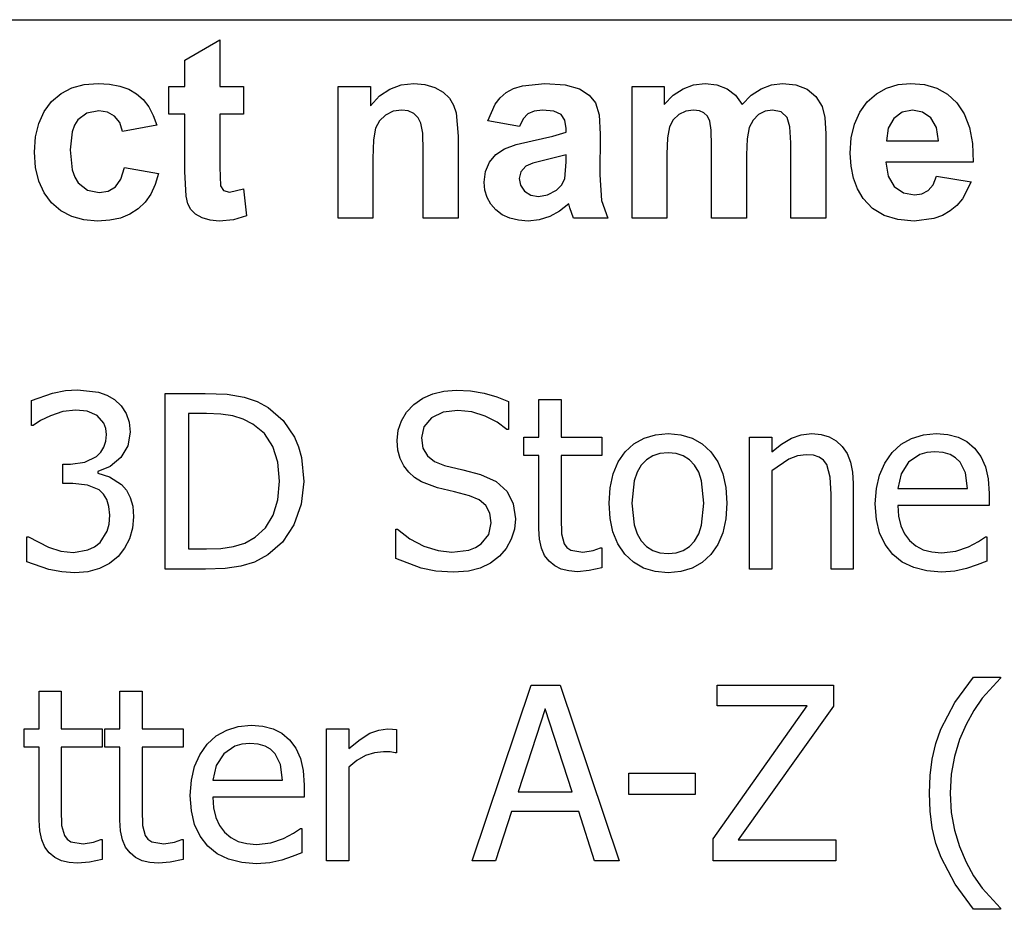
# Model space of a CAD drawing. Extents: x -7884 to 7884, y -6153 to 6153.
# Drawn here: x 5093 to 6211, y -3085 to -2074 of the extents above; entities that cross this region are included whole.
import ezdxf

# ---------------------------------------------------------------- set-up
doc = ezdxf.new("R2010")
doc.units = 0
doc.layers.get('0').update_dxf_attribs({"linetype": 'CONTINUOUS'})

msp = doc.modelspace()

# ---------------------------------------------------------------- linework, layer by layer
for p, q in [((4263.7, -2073.8), (7884.5, -2073.8)), ((5280.3, -2119.9), (5320, -2096.8)), ((5320, -2096.8), (5320, -2149.6)), ((5280.3, -2149.6), (5280.3, -2119.9)), ((5151.9, -2151.4), (5166, -2147.5)), ((5166, -2147.5), (5181.9, -2146.2)), ((5181.9, -2146.2), (5194.8, -2147)), ((5194.8, -2147), (5206.4, -2149.2)), ((5513.3, -2152.6), (5526.2, -2147.8)), ((5526.2, -2147.8), (5540.5, -2146.2)), ((5540.5, -2146.2), (5553, -2147.4)), ((5553, -2147.4), (5564.4, -2151)), ((5663.8, -2148.8), (5689.3, -2146.2)), ((5689.3, -2146.2), (5712.4, -2147.8)), ((5712.4, -2147.8), (5728.8, -2152.5)), ((5846.3, -2152.2), (5858.4, -2147.7)), ((5858.4, -2147.7), (5871.4, -2146.2)), ((5871.4, -2146.2), (5884.9, -2147.7)), ((5884.9, -2147.7), (5896.4, -2152.2)), ((5935, -2152.2), (5946.8, -2147.7)), ((5946.8, -2147.7), (5959.3, -2146.2)), ((5959.3, -2146.2), (5974.5, -2147.9)), ((5974.5, -2147.9), (5987.2, -2152.9)), ((6077.7, -2151.5), (6090.6, -2147.6)), ((6090.6, -2147.6), (6104.8, -2146.2)), ((6104.8, -2146.2), (6120.6, -2147.6)), ((6120.6, -2147.6), (6134.7, -2151.7)), ((5128.9, -2166.9), (5139.6, -2157.8)), ((5139.6, -2157.8), (5151.9, -2151.4)), ((5206.4, -2149.2), (5216.6, -2152.9)), ((5216.6, -2152.9), (5225.3, -2158)), ((5225.3, -2158), (5232.8, -2164.6)), ((5262.2, -2181.2), (5262.2, -2149.6)), ((5262.2, -2149.6), (5280.3, -2149.6)), ((5320, -2149.6), (5347.1, -2149.6)), ((5347.1, -2149.6), (5347.1, -2181.2)), ((5454.4, -2299.2), (5454.4, -2149.6)), ((5454.4, -2149.6), (5491.2, -2149.6)), ((5491.2, -2149.6), (5491.2, -2171.6)), ((5501.6, -2160.5), (5513.3, -2152.6)), ((5564.4, -2151), (5573.9, -2156.3)), ((5573.9, -2156.3), (5580.8, -2163)), ((5638.5, -2162.6), (5645.4, -2156.7)), ((5645.4, -2156.7), (5653.7, -2152.1)), ((5653.7, -2152.1), (5663.8, -2148.8)), ((5728.8, -2152.5), (5739.8, -2159.6)), ((5788.4, -2149.6), (5824.8, -2149.6)), ((5788.4, -2299.2), (5788.4, -2149.6)), ((5824.8, -2149.6), (5824.8, -2170)), ((5835.1, -2159.6), (5846.3, -2152.2)), ((5896.4, -2152.2), (5906, -2159.6)), ((5923.9, -2159.6), (5935, -2152.2)), ((5987.2, -2152.9), (5997.2, -2161.2)), ((6055.7, -2167.3), (6066, -2158.1)), ((6066, -2158.1), (6077.7, -2151.5)), ((6134.7, -2151.7), (6147, -2158.6)), ((6147, -2158.6), (6157.5, -2168.3)), ((5120.3, -2178.2), (5128.9, -2166.9)), ((5232.8, -2164.6), (5239.2, -2172.8)), ((5491.2, -2171.6), (5501.6, -2160.5)), ((5580.8, -2163), (5585.5, -2170.8)), ((5624.5, -2188.8), (5632.8, -2169.9)), ((5632.8, -2169.9), (5638.5, -2162.6)), ((5739.8, -2159.6), (5747, -2168.4)), ((5747, -2168.4), (5751, -2182.1)), ((5824.8, -2170), (5835.1, -2159.6)), ((5906, -2159.6), (5913.7, -2170)), ((5913.7, -2170), (5923.9, -2159.6)), ((5997.2, -2161.2), (6004.3, -2172.6)), ((6047.2, -2178.8), (6055.7, -2167.3)), ((6157.5, -2168.3), (6165.9, -2180.8)), ((5114.2, -2191.6), (5120.3, -2178.2)), ((5169.1, -2179.9), (5158.8, -2187.6)), ((5182.4, -2177.4), (5169.1, -2179.9)), ((5192.5, -2178.8), (5182.4, -2177.4)), ((5200.5, -2183.3), (5192.5, -2178.8)), ((5239.2, -2172.8), (5244.4, -2182.6)), ((5280.3, -2181.2), (5262.2, -2181.2)), ((5280.3, -2246.4), (5280.3, -2181.2)), ((5347.1, -2181.2), (5320, -2181.2)), ((5320, -2181.2), (5320, -2241.4)), ((5516.9, -2177.9), (5508.2, -2182.2)), ((5526.7, -2176.5), (5516.9, -2177.9)), ((5534.1, -2177.5), (5526.7, -2176.5)), ((5540.4, -2180.5), (5534.1, -2177.5)), ((5545.3, -2185.2), (5540.4, -2180.5)), ((5585.5, -2170.8), (5588.6, -2179.6)), ((5588.6, -2179.6), (5590.7, -2206.2)), ((5670, -2180.7), (5664.7, -2186.4)), ((5677.1, -2177.6), (5670, -2180.7)), ((5686.5, -2176.5), (5677.1, -2177.6)), ((5699.7, -2177.7), (5686.5, -2176.5)), ((5707.8, -2181.4), (5699.7, -2177.7)), ((5712, -2187.9), (5707.8, -2181.4)), ((5841.6, -2181.4), (5835.3, -2187.5)), ((5849.4, -2177.8), (5841.6, -2181.4)), ((5858.1, -2176.5), (5849.4, -2177.8)), ((5864.9, -2177.3), (5858.1, -2176.5)), ((5870.1, -2179.6), (5864.9, -2177.3)), ((5874, -2183.5), (5870.1, -2179.6)), ((5939.7, -2177.8), (5932.2, -2181.6)), ((5947.8, -2176.5), (5939.7, -2177.8)), ((5957.7, -2178.6), (5947.8, -2176.5)), ((5964.7, -2185), (5957.7, -2178.6)), ((6004.3, -2172.6), (6007.3, -2185.1)), ((6041.1, -2192.4), (6047.2, -2178.8)), ((6095.4, -2178.9), (6085.8, -2186)), ((6107.2, -2176.5), (6095.4, -2178.9)), ((6118.4, -2178.8), (6107.2, -2176.5)), ((6127.8, -2185.5), (6118.4, -2178.8)), ((6165.9, -2180.8), (6171.8, -2196.2)), ((5110.6, -2207.1), (5114.2, -2191.6)), ((5158.8, -2187.6), (5155, -2193.5)), ((5206.3, -2190.6), (5200.5, -2183.3)), ((5209.5, -2200.9), (5206.3, -2190.6)), ((5244.4, -2182.6), (5248.5, -2193.8)), ((5501.3, -2188.7), (5497, -2197.1)), ((5508.2, -2182.2), (5501.3, -2188.7)), ((5548.6, -2191.5), (5545.3, -2185.2)), ((5550.5, -2202.9), (5548.6, -2191.5)), ((5660.5, -2195.3), (5624.5, -2188.8)), ((5664.7, -2186.4), (5660.5, -2195.3)), ((5713.4, -2197.6), (5712, -2187.9)), ((5751, -2182.1), (5752.3, -2203.8)), ((5835.3, -2187.5), (5831.1, -2195.7)), ((5876.7, -2189.1), (5874, -2183.5)), ((5878.2, -2199.3), (5876.7, -2189.1)), ((5925.9, -2187.8), (5921.6, -2196.4)), ((5932.2, -2181.6), (5925.9, -2187.8)), ((5967.8, -2195.4), (5964.7, -2185)), ((6007.3, -2185.1), (6008.4, -2203.6)), ((6037.5, -2207.9), (6041.1, -2192.4)), ((6085.8, -2186), (6079.5, -2197.1)), ((6134.2, -2196.5), (6127.8, -2185.5)), ((5152.2, -2201.2), (5150, -2221.7)), ((5155, -2193.5), (5152.2, -2201.2)), ((5248.5, -2193.8), (5209.5, -2200.9)), ((5497, -2197.1), (5494.7, -2210.3)), ((5551.2, -2222.9), (5550.5, -2202.9)), ((5698.5, -2206.3), (5713.4, -2201.6)), ((5713.4, -2201.6), (5713.4, -2197.6)), ((5752.3, -2203.8), (5751.9, -2250)), ((5831.1, -2195.7), (5828.7, -2208)), ((5878.8, -2217.2), (5878.2, -2199.3)), ((5921.6, -2196.4), (5919.2, -2209.1)), ((5968.8, -2213.7), (5967.8, -2195.4)), ((6008.4, -2203.6), (6008.4, -2299.2)), ((6079.5, -2197.1), (6077.5, -2211.6)), ((6136.7, -2211.6), (6134.2, -2196.5)), ((6171.8, -2196.2), (6175.1, -2214.5)), ((5109.3, -2224.5), (5110.6, -2207.1)), ((5494.7, -2210.3), (5494, -2231.4)), ((5590.7, -2206.2), (5590.7, -2299.2)), ((5656.8, -2215.6), (5675, -2211.3)), ((5675, -2211.3), (5698.5, -2206.3)), ((5828.7, -2208), (5827.9, -2226.5)), ((5919.2, -2209.1), (5918.4, -2227.4)), ((5968.8, -2299.2), (5968.8, -2213.7)), ((6036.2, -2225.5), (6037.5, -2207.9)), ((6077.5, -2211.6), (6136.7, -2211.6)), ((6175.1, -2214.5), (6176, -2235.8)), ((5110.6, -2241.9), (5109.3, -2224.5)), ((5150, -2221.7), (5152.3, -2244.4)), ((5551.2, -2299.2), (5551.2, -2222.9)), ((5633.8, -2227), (5643.5, -2220.5)), ((5643.5, -2220.5), (5656.8, -2215.6)), ((5878.8, -2299.2), (5878.8, -2217.2)), ((6037.2, -2240.4), (6036.2, -2225.5)), ((5494, -2231.4), (5494, -2299.2)), ((5622, -2246.4), (5626.5, -2235.7)), ((5626.5, -2235.7), (5633.8, -2227)), ((5675.7, -2236.9), (5667.8, -2240.3)), ((5689.3, -2233.4), (5675.7, -2236.9)), ((5713.4, -2227.4), (5689.3, -2233.4)), ((5711.9, -2254.5), (5713.4, -2235.3)), ((5713.4, -2235.3), (5713.4, -2227.4)), ((5827.9, -2226.5), (5827.9, -2299.2)), ((5918.4, -2227.4), (5918.4, -2299.2)), ((6176, -2235.8), (6076.8, -2235.8)), ((6076.8, -2235.8), (6079.4, -2251.5)), ((5114.2, -2257.2), (5110.6, -2241.9)), ((5152.3, -2244.4), (5155.1, -2252.9)), ((5207.6, -2255.2), (5211.6, -2241.9)), ((5211.6, -2241.9), (5250.5, -2248.5)), ((5250.5, -2248.5), (5246.7, -2261.1)), ((5281.6, -2274.3), (5280.3, -2246.4)), ((5320, -2241.4), (5320.8, -2262.8)), ((5620.5, -2258.3), (5622, -2246.4)), ((5662, -2246.6), (5660, -2254.3)), ((5667.8, -2240.3), (5662, -2246.6)), ((6039.9, -2254), (6037.2, -2240.4)), ((5120.3, -2270.5), (5114.2, -2257.2)), ((5155.1, -2252.9), (5159, -2259.3)), ((5159, -2259.3), (5169.5, -2267.6)), ((5201.4, -2263.9), (5207.6, -2255.2)), ((5621.3, -2267.5), (5620.5, -2258.3)), ((5660, -2254.3), (5661.6, -2262)), ((5708.4, -2261.7), (5711.9, -2254.5)), ((5751.9, -2250), (5753.8, -2279.1)), ((6044.6, -2266.2), (6039.9, -2254)), ((6079.4, -2251.5), (6086.4, -2263.2)), ((6130.4, -2261.3), (6134.4, -2251.6)), ((6134.4, -2251.6), (6173.8, -2258.2)), ((6173.8, -2258.2), (6164, -2277.3)), ((5128.8, -2281.9), (5120.3, -2270.5)), ((5169.5, -2267.6), (5183, -2270.3)), ((5183, -2270.3), (5193.2, -2268.7)), ((5193.2, -2268.7), (5201.4, -2263.9)), ((5246.7, -2261.1), (5241.6, -2272)), ((5320.8, -2262.8), (5324.3, -2267.8)), ((5324.3, -2267.8), (5331, -2269.8)), ((5331, -2269.8), (5346.9, -2266)), ((5346.9, -2266), (5350.3, -2296.7)), ((5623.8, -2275.8), (5621.3, -2267.5)), ((5661.6, -2262), (5666.2, -2268.6)), ((5666.2, -2268.6), (5673.3, -2273.2)), ((5692.5, -2272.9), (5702.4, -2267.6)), ((5702.4, -2267.6), (5708.4, -2261.7)), ((6051, -2277.1), (6044.6, -2266.2)), ((6086.4, -2263.2), (6096.7, -2270.6)), ((6096.7, -2270.6), (6109.2, -2273)), ((6117.8, -2271.7), (6124.8, -2267.9)), ((6124.8, -2267.9), (6130.4, -2261.3)), ((5139.4, -2290.9), (5128.8, -2281.9)), ((5235.1, -2281.3), (5227.2, -2288.9)), ((5241.6, -2272), (5235.1, -2281.3)), ((5283.8, -2283), (5281.6, -2274.3)), ((5628, -2283.4), (5623.8, -2275.8)), ((5673.3, -2273.2), (5682, -2274.7)), ((5682, -2274.7), (5692.5, -2272.9)), ((5753.8, -2279.1), (5760.9, -2299.2)), ((6061.7, -2288.2), (6051, -2277.1)), ((6109.2, -2273), (6117.8, -2271.7)), ((6164, -2277.3), (6157.5, -2284.9)), ((5151.7, -2297.4), (5139.4, -2290.9)), ((5227.2, -2288.9), (5217.9, -2294.9)), ((5287.2, -2289.7), (5283.8, -2283)), ((5292.3, -2294.9), (5287.2, -2289.7)), ((5633.8, -2290), (5628, -2283.4)), ((5641, -2295.5), (5633.8, -2290)), ((5706, -2291.5), (5694.8, -2297.6)), ((5716.5, -2282.9), (5706, -2291.5)), ((5717.9, -2287.5), (5716.5, -2282.9)), ((5721.7, -2299.2), (5717.9, -2287.5)), ((6074.8, -2296.2), (6061.7, -2288.2)), ((6149.8, -2291.2), (6141.1, -2296.2)), ((6157.5, -2284.9), (6149.8, -2291.2)), ((5165.6, -2301.3), (5151.7, -2297.4)), ((5181.2, -2302.6), (5165.6, -2301.3)), ((5194.9, -2301.7), (5181.2, -2302.6)), ((5207.1, -2299.2), (5194.9, -2301.7)), ((5217.9, -2294.9), (5207.1, -2299.2)), ((5299.8, -2299), (5292.3, -2294.9)), ((5308.9, -2301.7), (5299.8, -2299)), ((5319.1, -2302.6), (5308.9, -2301.7)), ((5335.6, -2301.1), (5319.1, -2302.6)), ((5350.3, -2296.7), (5335.6, -2301.1)), ((5494, -2299.2), (5454.4, -2299.2)), ((5590.7, -2299.2), (5551.2, -2299.2)), ((5649.5, -2299.4), (5641, -2295.5)), ((5659.2, -2301.8), (5649.5, -2299.4)), ((5670.2, -2302.6), (5659.2, -2301.8)), ((5682.9, -2301.3), (5670.2, -2302.6)), ((5694.8, -2297.6), (5682.9, -2301.3)), ((5760.9, -2299.2), (5721.7, -2299.2)), ((5827.9, -2299.2), (5788.4, -2299.2)), ((5918.4, -2299.2), (5878.8, -2299.2)), ((6008.4, -2299.2), (5968.8, -2299.2)), ((6090.5, -2301), (6074.8, -2296.2)), ((6108.8, -2302.6), (6090.5, -2301)), ((6131.4, -2299.7), (6108.8, -2302.6)), ((6141.1, -2296.2), (6131.4, -2299.7)), ((5144.5, -2495.3), (5158.4, -2494.4)), ((5158.4, -2494.4), (5182.1, -2497.1)), ((5106.2, -2506.7), (5129.9, -2498.2)), ((5129.9, -2498.2), (5144.5, -2495.3)), ((5182.1, -2497.1), (5191.7, -2500.6)), ((5191.7, -2500.6), (5200.4, -2505.6)), ((5200.4, -2505.6), (5208.1, -2512.7)), ((5257.9, -2698.2), (5257.9, -2498.5)), ((5257.9, -2498.5), (5303.4, -2498.5)), ((5303.4, -2498.5), (5328.5, -2499.6)), ((5328.5, -2499.6), (5347.6, -2502.8)), ((5347.6, -2502.8), (5362.4, -2507.8)), ((5540.5, -2511.3), (5550.6, -2504.1)), ((5550.6, -2504.1), (5562, -2499)), ((5562, -2499), (5574.7, -2495.9)), ((5574.7, -2495.9), (5588.7, -2494.9)), ((5588.7, -2494.9), (5605, -2495.7)), ((5605, -2495.7), (5620.4, -2498.3)), ((5620.4, -2498.3), (5634.8, -2502.3)), ((5634.8, -2502.3), (5648.1, -2507.8)), ((5682.6, -2548.4), (5682.6, -2505.4)), ((5682.6, -2505.4), (5707.8, -2505.4)), ((5707.8, -2505.4), (5707.8, -2548.4)), ((5106.2, -2535), (5106.2, -2506.7)), ((5208.1, -2512.7), (5213.7, -2521.2)), ((5362.4, -2507.8), (5374.8, -2514.4)), ((5374.8, -2514.4), (5392, -2529.2)), ((5532.2, -2520), (5540.5, -2511.3)), ((5648.1, -2507.8), (5648.1, -2539.6)), ((5127.6, -2523.9), (5116.4, -2529.5)), ((5141.8, -2519.3), (5127.6, -2523.9)), ((5156.3, -2517.6), (5141.8, -2519.3)), ((5169.4, -2518.9), (5156.3, -2517.6)), ((5180.7, -2523.7), (5169.4, -2518.9)), ((5188.2, -2532.4), (5180.7, -2523.7)), ((5213.7, -2521.2), (5217.1, -2531.1)), ((5304.7, -2521.3), (5284.5, -2521.3)), ((5284.5, -2521.3), (5284.5, -2675.4)), ((5321.2, -2522), (5304.7, -2521.3)), ((5334.7, -2524.1), (5321.2, -2522)), ((5346.4, -2527.9), (5334.7, -2524.1)), ((5357.4, -2533.4), (5346.4, -2527.9)), ((5526.3, -2529.7), (5532.2, -2520)), ((5560.6, -2526.5), (5552, -2536.5)), ((5573.7, -2520), (5560.6, -2526.5)), ((5590.5, -2517.8), (5573.7, -2520)), ((5606.5, -2519.5), (5590.5, -2517.8)), ((5621.7, -2524.3), (5606.5, -2519.5)), ((5635.3, -2531.4), (5621.7, -2524.3)), ((5107.9, -2535), (5106.2, -2535)), ((5116.4, -2529.5), (5107.9, -2535)), ((5190.4, -2538.3), (5188.2, -2532.4)), ((5191.1, -2545.3), (5190.4, -2538.3)), ((5217.1, -2531.1), (5218.2, -2542.5)), ((5370.6, -2544.3), (5357.4, -2533.4)), ((5392, -2529.2), (5404.7, -2548.2)), ((5522.7, -2540.4), (5526.3, -2529.7)), ((5552, -2536.5), (5549.2, -2549.2)), ((5646.1, -2539.6), (5635.3, -2531.4)), ((5190.4, -2553), (5191.1, -2545.3)), ((5218.2, -2542.5), (5215.5, -2558)), ((5380.1, -2558.8), (5370.6, -2544.3)), ((5404.7, -2548.2), (5409.4, -2559.3)), ((5521.5, -2552), (5522.7, -2540.4)), ((5549.2, -2549.2), (5550.8, -2560.7)), ((5648.1, -2539.6), (5646.1, -2539.6)), ((5665.6, -2569.3), (5665.6, -2548.4)), ((5665.6, -2548.4), (5682.6, -2548.4)), ((5707.8, -2548.4), (5754.2, -2548.4)), ((5754.2, -2548.4), (5754.2, -2569.3)), ((5790.6, -2555.9), (5802.1, -2549.5)), ((5802.1, -2549.5), (5815, -2545.6)), ((5815, -2545.6), (5829.3, -2544.3)), ((5829.3, -2544.3), (5843.7, -2545.6)), ((5843.7, -2545.6), (5856.6, -2549.4)), ((5856.6, -2549.4), (5868, -2555.9)), ((5922, -2698.2), (5922, -2548.4)), ((5922, -2548.4), (5947.2, -2548.4)), ((5947.2, -2548.4), (5947.2, -2565)), ((5958.4, -2556.2), (5969.4, -2549.6)), ((5969.4, -2549.6), (5980.7, -2545.6)), ((5980.7, -2545.6), (5992.6, -2544.3)), ((5992.6, -2544.3), (6003.1, -2545.2)), ((6003.1, -2545.2), (6012.4, -2547.9)), ((6012.4, -2547.9), (6020.4, -2552.4)), ((6094.3, -2556.4), (6106.1, -2549.7)), ((6106.1, -2549.7), (6119.4, -2545.6)), ((6119.4, -2545.6), (6134.1, -2544.3)), ((6134.1, -2544.3), (6147.3, -2545.3)), ((6147.3, -2545.3), (6158.8, -2548.3)), ((6158.8, -2548.3), (6168.8, -2553.4)), ((5184.8, -2565.5), (5188.3, -2559.7)), ((5188.3, -2559.7), (5190.4, -2553)), ((5215.5, -2558), (5207.4, -2571.5)), ((5385.8, -2576.8), (5380.1, -2558.8)), ((5409.4, -2559.3), (5412.7, -2571.4)), ((5522.4, -2563), (5521.5, -2552)), ((5550.8, -2560.7), (5555.9, -2569.5)), ((5780.7, -2565), (5790.6, -2555.9)), ((5868, -2555.9), (5877.9, -2565)), ((5947.2, -2565), (5958.4, -2556.2)), ((6020.4, -2552.4), (6027.2, -2558.8)), ((6027.2, -2558.8), (6032.7, -2566.9)), ((6084, -2565.9), (6094.3, -2556.4)), ((6168.8, -2553.4), (6177.6, -2560.9)), ((6177.6, -2560.9), (6184.7, -2570.4)), ((5166.8, -2576.7), (5179.8, -2570.3)), ((5179.8, -2570.3), (5184.8, -2565.5)), ((5207.4, -2571.5), (5195.4, -2581.7)), ((5412.7, -2571.4), (5415.3, -2598.6)), ((5525, -2572.6), (5522.4, -2563)), ((5529.1, -2581), (5525, -2572.6)), ((5555.9, -2569.5), (5564.1, -2576)), ((5682.6, -2569.3), (5665.6, -2569.3)), ((5682.6, -2652.3), (5682.6, -2569.3)), ((5754.2, -2569.3), (5707.8, -2569.3)), ((5707.8, -2569.3), (5707.8, -2640.5)), ((5772.6, -2576.5), (5780.7, -2565)), ((5811.9, -2569.5), (5804.8, -2573.9)), ((5820, -2566.9), (5811.9, -2569.5)), ((5829.3, -2566), (5820, -2566.9)), ((5838.5, -2566.9), (5829.3, -2566)), ((5846.6, -2569.5), (5838.5, -2566.9)), ((5853.6, -2573.9), (5846.6, -2569.5)), ((5877.9, -2565), (5885.8, -2576.4)), ((5976.5, -2569.5), (5966.7, -2573.3)), ((5986.1, -2568.3), (5976.5, -2569.5)), ((5994.6, -2568.9), (5986.1, -2568.3)), ((6001.1, -2571), (5994.6, -2568.9)), ((6006, -2574.5), (6001.1, -2571)), ((6032.7, -2566.9), (6036.6, -2576.6)), ((6075.6, -2577.7), (6084, -2565.9)), ((6115.5, -2568.1), (6102.7, -2576.8)), ((6123.3, -2565.8), (6115.5, -2568.1)), ((6132.6, -2565), (6123.3, -2565.8)), ((6142, -2565.8), (6132.6, -2565)), ((6149.7, -2568), (6142, -2565.8)), ((6156, -2571.6), (6149.7, -2568)), ((6161.1, -2576.6), (6156, -2571.6)), ((6184.7, -2570.4), (6189.9, -2581.9)), ((5141.5, -2601.1), (5141.5, -2578.9)), ((5141.5, -2578.9), (5150.4, -2578.9)), ((5150.4, -2578.9), (5166.8, -2576.7)), ((5195.4, -2581.7), (5181.3, -2587.3)), ((5387.7, -2598.2), (5385.8, -2576.8)), ((5534.6, -2588.1), (5529.1, -2581)), ((5564.1, -2576), (5575.3, -2580.5)), ((5575.3, -2580.5), (5596, -2585.6)), ((5766.9, -2590), (5772.6, -2576.5)), ((5798.9, -2580.1), (5794.3, -2588.1)), ((5804.8, -2573.9), (5798.9, -2580.1)), ((5859.5, -2580.1), (5853.6, -2573.9)), ((5864.1, -2588.1), (5859.5, -2580.1)), ((5885.8, -2576.4), (5891.5, -2589.9)), ((5966.7, -2573.3), (5947.2, -2586.4)), ((6009.7, -2579.4), (6006, -2574.5)), ((6013.5, -2593.7), (6009.7, -2579.4)), ((6036.6, -2576.6), (6038.9, -2588)), ((6069.6, -2591.3), (6075.6, -2577.7)), ((6102.7, -2576.8), (6094.2, -2589.9)), ((6167.2, -2589), (6161.1, -2576.6)), ((6189.9, -2581.9), (6193.1, -2595.7)), ((5181.3, -2587.3), (5181.3, -2589.2)), ((5181.3, -2589.2), (5194.8, -2593.3)), ((5194.8, -2593.3), (5208.2, -2602.1)), ((5541.3, -2594.2), (5534.6, -2588.1)), ((5549, -2599), (5541.3, -2594.2)), ((5596, -2585.6), (5616.2, -2590.9)), ((5616.2, -2590.9), (5634.1, -2598.8)), ((5763.4, -2605.7), (5766.9, -2590)), ((5794.3, -2588.1), (5790.9, -2598)), ((5867.4, -2598), (5864.1, -2588.1)), ((5891.5, -2589.9), (5894.9, -2605.6)), ((5947.2, -2586.4), (5947.2, -2698.2)), ((6014.5, -2612.9), (6013.5, -2593.7)), ((6038.9, -2588), (6039.7, -2601)), ((6066, -2606.8), (6069.6, -2591.3)), ((6094.2, -2589.9), (6090.4, -2606.6)), ((6169.7, -2606.6), (6167.2, -2589)), ((5152.9, -2601.1), (5141.5, -2601.1)), ((5169.6, -2602.7), (5152.9, -2601.1)), ((5182.9, -2608.2), (5169.6, -2602.7)), ((5208.2, -2602.1), (5213.8, -2608.6)), ((5386, -2619.6), (5387.7, -2598.2)), ((5415.3, -2598.6), (5412.6, -2624.6)), ((5567.5, -2605.8), (5549, -2599)), ((5586.7, -2610.5), (5567.5, -2605.8)), ((5634.1, -2598.8), (5646.4, -2610)), ((5762.3, -2623.4), (5763.4, -2605.7)), ((5790.9, -2598), (5788.3, -2623.4)), ((5870.1, -2623.4), (5867.4, -2598)), ((5894.9, -2605.6), (5896.1, -2623.4)), ((6039.7, -2601), (6039.7, -2698.2)), ((6090.4, -2606.6), (6169.7, -2606.6)), ((6193.1, -2595.7), (6194.2, -2612.2)), ((5188, -2613), (5182.9, -2608.2)), ((5191.7, -2619.2), (5188, -2613)), ((5213.8, -2608.6), (5218.2, -2616.9)), ((5218.2, -2616.9), (5221.1, -2626.9)), ((5603.6, -2614.9), (5586.7, -2610.5)), ((5614.7, -2619.5), (5603.6, -2614.9)), ((5646.4, -2610), (5653.5, -2624.2)), ((6014.5, -2698.2), (6014.5, -2612.9)), ((6064.8, -2624.2), (6066, -2606.8)), ((6194.2, -2612.2), (6194.2, -2625.9)), ((5194.1, -2627.2), (5191.7, -2619.2)), ((5194.9, -2637.1), (5194.1, -2627.2)), ((5221.1, -2626.9), (5222.1, -2638.9)), ((5380.7, -2637.1), (5386, -2619.6)), ((5412.6, -2624.6), (5404.3, -2647.9)), ((5622.4, -2626.1), (5614.7, -2619.5)), ((5626.8, -2634.7), (5622.4, -2626.1)), ((5653.5, -2624.2), (5655.9, -2641.3)), ((5763.4, -2640.7), (5762.3, -2623.4)), ((5788.3, -2623.4), (5790.9, -2648.1)), ((5867.4, -2648.5), (5870.1, -2623.4)), ((5896.1, -2623.4), (5894.9, -2641.2)), ((6066, -2641.7), (6064.8, -2624.2)), ((6194.2, -2625.9), (6090.4, -2625.9)), ((6090.4, -2625.9), (6091.2, -2638.2)), ((5194.2, -2647), (5194.9, -2637.1)), ((5222.1, -2638.9), (5220.9, -2651.9)), ((5372.1, -2651.2), (5380.7, -2637.1)), ((5628.3, -2645.5), (5626.8, -2634.7)), ((6091.2, -2638.2), (6093.7, -2649)), ((5192.1, -2655), (5194.2, -2647)), ((5360, -2662.1), (5372.1, -2651.2)), ((5404.3, -2647.9), (5391.3, -2667.5)), ((5625.5, -2659.1), (5628.3, -2645.5)), ((5655.9, -2641.3), (5654.7, -2652.9)), ((5707.8, -2640.5), (5708.2, -2658.1)), ((5766.7, -2656), (5763.4, -2640.7)), ((5790.9, -2648.1), (5794.3, -2658)), ((5864.1, -2658.3), (5867.4, -2648.5)), ((5894.9, -2641.2), (5891.5, -2656.9)), ((6069.7, -2657.1), (6066, -2641.7)), ((6093.7, -2649), (6097.8, -2658.2)), ((5100.7, -2690), (5100.7, -2661.7)), ((5100.7, -2661.7), (5102.6, -2661.7)), ((5102.6, -2661.7), (5125.3, -2673.5)), ((5183.9, -2668), (5192.1, -2655)), ((5220.9, -2651.9), (5217.5, -2663.8)), ((5348.4, -2668.6), (5360, -2662.1)), ((5520.1, -2686.3), (5520.1, -2653)), ((5520.1, -2653), (5522, -2653)), ((5522, -2653), (5536, -2664)), ((5617, -2669.7), (5625.5, -2659.1)), ((5654.7, -2652.9), (5651.2, -2664.4)), ((5683.3, -2664.2), (5682.6, -2652.3)), ((5708.2, -2658.1), (5711.3, -2669.6)), ((5772.3, -2669.5), (5766.7, -2656)), ((5794.3, -2658), (5798.9, -2666.1)), ((5859.4, -2666.4), (5864.1, -2658.3)), ((5891.5, -2656.9), (5885.8, -2670.4)), ((6075.9, -2670.4), (6069.7, -2657.1)), ((6097.8, -2658.2), (6103.5, -2665.9)), ((6182.1, -2667), (6189.9, -2661.6)), ((6189.9, -2661.6), (6191.4, -2661.6)), ((6191.4, -2661.6), (6191.4, -2689.1)), ((5125.3, -2673.5), (5139.5, -2677.8)), ((5170.1, -2676.5), (5177.7, -2673.1)), ((5177.7, -2673.1), (5183.9, -2668)), ((5217.5, -2663.8), (5211.9, -2674.5)), ((5321.3, -2674.7), (5335.7, -2672.6)), ((5335.7, -2672.6), (5348.4, -2668.6)), ((5391.3, -2667.5), (5374.6, -2682.2)), ((5536, -2664), (5551.7, -2672.1)), ((5551.7, -2672.1), (5568, -2677.2)), ((5603.1, -2676.6), (5610.7, -2673.7)), ((5610.7, -2673.7), (5617, -2669.7)), ((5651.2, -2664.4), (5645.4, -2674.9)), ((5685.5, -2674.3), (5683.3, -2664.2)), ((5711.3, -2669.6), (5714.3, -2673.7)), ((5714.3, -2673.7), (5718.7, -2676.7)), ((5780.2, -2681.1), (5772.3, -2669.5)), ((5798.9, -2666.1), (5804.8, -2672.5)), ((5804.8, -2672.5), (5811.9, -2677)), ((5846.6, -2677.1), (5853.5, -2672.6)), ((5853.5, -2672.6), (5859.4, -2666.4)), ((5885.8, -2670.4), (5877.9, -2681.8)), ((6084.6, -2681.5), (6075.9, -2670.4)), ((6103.5, -2665.9), (6110.7, -2671.9)), ((6110.7, -2671.9), (6119.2, -2676.2)), ((6156.2, -2677.8), (6170.6, -2673)), ((6170.6, -2673), (6182.1, -2667)), ((5139.5, -2677.8), (5153.7, -2679.2)), ((5153.7, -2679.2), (5170.1, -2676.5)), ((5204.4, -2683.9), (5194.8, -2691.9)), ((5211.9, -2674.5), (5204.4, -2683.9)), ((5284.5, -2675.4), (5304.7, -2675.4)), ((5304.7, -2675.4), (5321.3, -2674.7)), ((5374.6, -2682.2), (5359.3, -2690.2)), ((5568, -2677.2), (5583.8, -2678.9)), ((5583.8, -2678.9), (5603.1, -2676.6)), ((5637.8, -2683.7), (5627.5, -2691.4)), ((5645.4, -2674.9), (5637.8, -2683.7)), ((5689.1, -2682.7), (5685.5, -2674.3)), ((5694.1, -2689.4), (5689.1, -2682.7)), ((5718.7, -2676.7), (5732.5, -2679)), ((5732.5, -2679), (5744.4, -2677.2)), ((5744.4, -2677.2), (5752.7, -2674.2)), ((5752.7, -2674.2), (5754.2, -2674.2)), ((5754.2, -2674.2), (5754.2, -2696.9)), ((5789.9, -2690.4), (5780.2, -2681.1)), ((5811.9, -2677), (5820, -2679.7)), ((5820, -2679.7), (5829.3, -2680.6)), ((5829.3, -2680.6), (5838.5, -2679.7)), ((5838.5, -2679.7), (5846.6, -2677.1)), ((5877.9, -2681.8), (5868, -2690.8)), ((6095.5, -2690.3), (6084.6, -2681.5)), ((6119.2, -2676.2), (6128.9, -2678.8)), ((6128.9, -2678.8), (6139.9, -2679.7)), ((6139.9, -2679.7), (6156.2, -2677.8)), ((5125.6, -2698.7), (5100.7, -2690)), ((5194.8, -2691.9), (5183.3, -2697.7)), ((5343.8, -2695), (5326, -2697.4)), ((5359.3, -2690.2), (5343.8, -2695)), ((5548.7, -2697.3), (5520.1, -2686.3)), ((5627.5, -2691.4), (5616, -2697.1)), ((5700.5, -2694.6), (5694.1, -2689.4)), ((5707.9, -2698.2), (5700.5, -2694.6)), ((5801.4, -2697), (5789.9, -2690.4)), ((5868, -2690.8), (5856.6, -2697.2)), ((6108.4, -2696.6), (6095.5, -2690.3)), ((6180.4, -2693.4), (6168.6, -2697.5)), ((6191.4, -2689.1), (6180.4, -2693.4)), ((5140.4, -2701.5), (5125.6, -2698.7)), ((5155.3, -2702.4), (5140.4, -2701.5)), ((5170.2, -2701.2), (5155.3, -2702.4)), ((5183.3, -2697.7), (5170.2, -2701.2)), ((5303.9, -2698.2), (5257.9, -2698.2)), ((5326, -2697.4), (5303.9, -2698.2)), ((5565.5, -2700.7), (5548.7, -2697.3)), ((5585.6, -2701.8), (5565.5, -2700.7)), ((5602.4, -2700.7), (5585.6, -2701.8)), ((5616, -2697.1), (5602.4, -2700.7)), ((5716.6, -2700.4), (5707.9, -2698.2)), ((5726.3, -2701.2), (5716.6, -2700.4)), ((5739.8, -2700), (5726.3, -2701.2)), ((5754.2, -2696.9), (5739.8, -2700)), ((5814.5, -2701), (5801.4, -2697)), ((5829.3, -2702.4), (5814.5, -2701)), ((5843.7, -2701.1), (5829.3, -2702.4)), ((5856.6, -2697.2), (5843.7, -2701.1)), ((5947.2, -2698.2), (5922, -2698.2)), ((6039.7, -2698.2), (6014.5, -2698.2)), ((6123.2, -2700.4), (6108.4, -2696.6)), ((6140.1, -2701.7), (6123.2, -2700.4)), ((6155.2, -2700.6), (6140.1, -2701.7)), ((6168.6, -2697.5), (6155.2, -2700.6)), ((5606.6, -3029.7), (5673.9, -2830)), ((5673.9, -2830), (5706.6, -2830)), ((5706.6, -2830), (5773.9, -3029.7)), ((5885.2, -2853.6), (5885.2, -2830)), ((5885.2, -2830), (6017.2, -2830)), ((6017.2, -2830), (6017.2, -2854)), ((6155.2, -2849.7), (6176.2, -2821)), ((6176.2, -2821), (6206.9, -2821)), ((6206.9, -2822.4), (6186.2, -2845)), ((6206.9, -2821), (6206.9, -2822.4)), ((5114.7, -2879.9), (5114.7, -2836.9)), ((5114.7, -2836.9), (5139.9, -2836.9)), ((5139.9, -2836.9), (5139.9, -2879.9)), ((5206.5, -2879.9), (5206.5, -2836.9)), ((5206.5, -2836.9), (5231.8, -2836.9)), ((5231.8, -2836.9), (5231.8, -2879.9)), ((6139.4, -2880.2), (6155.2, -2849.7)), ((6186.2, -2845), (6176.7, -2858.8)), ((5689.6, -2857.1), (5658.9, -2951.3)), ((5720.4, -2951.3), (5689.6, -2857.1)), ((5880.4, -3005), (5987.3, -2853.6)), ((5987.3, -2853.6), (5885.2, -2853.6)), ((6017.2, -2854), (5909.1, -3006.1)), ((6176.7, -2858.8), (6167.9, -2874.8)), ((6167.9, -2874.8), (6160.6, -2892.1)), ((5097.7, -2900.8), (5097.7, -2879.9)), ((5097.7, -2879.9), (5114.7, -2879.9)), ((5139.9, -2879.9), (5186.3, -2879.9)), ((5186.3, -2879.9), (5186.3, -2900.8)), ((5189.5, -2900.8), (5189.5, -2879.9)), ((5189.5, -2879.9), (5206.5, -2879.9)), ((5231.8, -2879.9), (5278.2, -2879.9)), ((5278.2, -2879.9), (5278.2, -2900.8)), ((5316, -2887.9), (5327.8, -2881.2)), ((5327.8, -2881.2), (5341, -2877.1)), ((5341, -2877.1), (5355.8, -2875.8)), ((5355.8, -2875.8), (5368.9, -2876.8)), ((5368.9, -2876.8), (5380.5, -2879.8)), ((5380.5, -2879.8), (5390.5, -2884.9)), ((5390.5, -2884.9), (5399.2, -2892.4)), ((5441.4, -3029.7), (5441.4, -2879.9)), ((5441.4, -2879.9), (5466.6, -2879.9)), ((5466.6, -2879.9), (5466.6, -2902.2)), ((5479.5, -2891.8), (5490.6, -2884.9)), ((5490.6, -2884.9), (5500.7, -2881.2)), ((5500.7, -2881.2), (5510.6, -2879.9)), ((5510.6, -2879.9), (5516.4, -2880.1)), ((5516.4, -2880.1), (5520.7, -2880.7)), ((5520.7, -2880.7), (5520.7, -2907)), ((6133.6, -2896.6), (6139.4, -2880.2)), ((5297.3, -2909.2), (5305.6, -2897.4)), ((5305.6, -2897.4), (5316, -2887.9)), ((5345, -2897.3), (5337.2, -2899.6)), ((5354.3, -2896.5), (5345, -2897.3)), ((5363.7, -2897.3), (5354.3, -2896.5)), ((5371.4, -2899.5), (5363.7, -2897.3)), ((5399.2, -2892.4), (5406.4, -2901.9)), ((5466.6, -2902.2), (5479.5, -2891.8)), ((6129.5, -2914.2), (6133.6, -2896.6)), ((6160.6, -2892.1), (6154.8, -2911.2)), ((5114.7, -2900.8), (5097.7, -2900.8)), ((5114.7, -2983.8), (5114.7, -2900.8)), ((5186.3, -2900.8), (5139.9, -2900.8)), ((5139.9, -2900.8), (5139.9, -2972)), ((5206.5, -2900.8), (5189.5, -2900.8)), ((5206.5, -2983.8), (5206.5, -2900.8)), ((5278.2, -2900.8), (5231.8, -2900.8)), ((5231.8, -2900.8), (5231.8, -2972)), ((5324.4, -2908.3), (5315.8, -2921.4)), ((5337.2, -2899.6), (5324.4, -2908.3)), ((5377.7, -2903.1), (5371.4, -2899.5)), ((5382.8, -2908.1), (5377.7, -2903.1)), ((5388.9, -2920.5), (5382.8, -2908.1)), ((5406.4, -2901.9), (5411.6, -2913.4)), ((5495.7, -2906.9), (5485.6, -2910.2)), ((5505.9, -2905.8), (5495.7, -2906.9)), ((5513.4, -2906), (5505.9, -2905.8)), ((5519.4, -2907), (5513.4, -2906)), ((5520.7, -2907), (5519.4, -2907)), ((5291.3, -2922.8), (5297.3, -2909.2)), ((5411.6, -2913.4), (5414.8, -2927.2)), ((5475.8, -2915.7), (5466.6, -2923.4)), ((5485.6, -2910.2), (5475.8, -2915.7)), ((6127, -2933), (6129.5, -2914.2)), ((6154.8, -2911.2), (6151.1, -2931.5)), ((5287.7, -2938.3), (5291.3, -2922.8)), ((5315.8, -2921.4), (5312.1, -2938.1)), ((5391.3, -2938.1), (5388.9, -2920.5)), ((5414.8, -2927.2), (5415.9, -2943.7)), ((5466.6, -2923.4), (5466.6, -3029.7)), ((5784.7, -2954.5), (5784.7, -2930.2)), ((5784.7, -2930.2), (5860.3, -2930.2)), ((5860.3, -2930.2), (5860.3, -2954.5)), ((5286.5, -2955.7), (5287.7, -2938.3)), ((5312.1, -2938.1), (5391.3, -2938.1)), ((6126.2, -2953), (6127, -2933)), ((6151.1, -2931.5), (6149.8, -2953)), ((5415.9, -2943.7), (5415.9, -2957.4)), ((5658.9, -2951.3), (5720.4, -2951.3)), ((6127, -2973.4), (6126.2, -2953)), ((6149.8, -2953), (6151, -2975)), ((5287.7, -2973.2), (5286.5, -2955.7)), ((5415.9, -2957.4), (5312.1, -2957.4)), ((5312.1, -2957.4), (5312.9, -2969.7)), ((5860.3, -2954.5), (5784.7, -2954.5)), ((5139.9, -2972), (5140.3, -2989.6)), ((5231.8, -2972), (5232.2, -2989.6)), ((5291.4, -2988.6), (5287.7, -2973.2)), ((5312.9, -2969.7), (5315.4, -2980.5)), ((5651.5, -2973.9), (5633.4, -3029.7)), ((5727.8, -2973.9), (5651.5, -2973.9)), ((5745.9, -3029.7), (5727.8, -2973.9)), ((6129.5, -2992.4), (6127, -2973.4)), ((6151, -2975), (6154.7, -2995)), ((5115.4, -2995.7), (5114.7, -2983.8)), ((5207.3, -2995.7), (5206.5, -2983.8)), ((5315.4, -2980.5), (5319.5, -2989.7)), ((5117.6, -3005.8), (5115.4, -2995.7)), ((5140.3, -2989.6), (5143.4, -3001.1)), ((5209.4, -3005.8), (5207.3, -2995.7)), ((5232.2, -2989.6), (5235.2, -3001.1)), ((5297.6, -3001.9), (5291.4, -2988.6)), ((5319.5, -2989.7), (5325.2, -2997.4)), ((5325.2, -2997.4), (5332.4, -3003.4)), ((5403.8, -2998.5), (5411.6, -2993.1)), ((5411.6, -2993.1), (5413.1, -2993.1)), ((5413.1, -2993.1), (5413.1, -3020.6)), ((6133.7, -3010), (6129.5, -2992.4)), ((6154.7, -2995), (6160.4, -3013.5)), ((5121.2, -3014.2), (5117.6, -3005.8)), ((5143.4, -3001.1), (5146.4, -3005.2)), ((5146.4, -3005.2), (5150.8, -3008.2)), ((5150.8, -3008.2), (5164.6, -3010.5)), ((5164.6, -3010.5), (5176.5, -3008.7)), ((5176.5, -3008.7), (5184.8, -3005.7)), ((5184.8, -3005.7), (5186.3, -3005.7)), ((5186.3, -3005.7), (5186.3, -3028.4)), ((5213, -3014.2), (5209.4, -3005.8)), ((5235.2, -3001.1), (5238.2, -3005.2)), ((5238.2, -3005.2), (5242.6, -3008.2)), ((5242.6, -3008.2), (5256.4, -3010.5)), ((5256.4, -3010.5), (5268.4, -3008.7)), ((5268.4, -3008.7), (5276.7, -3005.7)), ((5276.7, -3005.7), (5278.2, -3005.7)), ((5278.2, -3005.7), (5278.2, -3028.4)), ((5306.3, -3013), (5297.6, -3001.9)), ((5332.4, -3003.4), (5340.9, -3007.7)), ((5340.9, -3007.7), (5350.6, -3010.3)), ((5361.6, -3011.2), (5377.9, -3009.3)), ((5377.9, -3009.3), (5392.3, -3004.5)), ((5392.3, -3004.5), (5403.8, -2998.5)), ((5880.4, -3029.7), (5880.4, -3005)), ((5909.1, -3006.1), (6019.9, -3006.1)), ((6019.9, -3006.1), (6019.9, -3029.7)), ((5126.2, -3020.9), (5121.2, -3014.2)), ((5218.1, -3020.9), (5213, -3014.2)), ((5317.1, -3021.8), (5306.3, -3013)), ((5350.6, -3010.3), (5361.6, -3011.2)), ((5413.1, -3020.6), (5402.1, -3024.9)), ((6139.5, -3026.2), (6133.7, -3010)), ((6160.4, -3013.5), (6167.9, -3031.2)), ((5132.6, -3026), (5126.2, -3020.9)), ((5140, -3029.7), (5132.6, -3026)), ((5148.7, -3031.9), (5140, -3029.7)), ((5171.9, -3031.5), (5158.4, -3032.6)), ((5186.3, -3028.4), (5171.9, -3031.5)), ((5224.4, -3026), (5218.1, -3020.9)), ((5231.9, -3029.7), (5224.4, -3026)), ((5240.5, -3031.9), (5231.9, -3029.7)), ((5263.7, -3031.5), (5250.3, -3032.6)), ((5278.2, -3028.4), (5263.7, -3031.5)), ((5330, -3028.1), (5317.1, -3021.8)), ((5344.9, -3031.9), (5330, -3028.1)), ((5390.3, -3029), (5376.9, -3032.1)), ((5402.1, -3024.9), (5390.3, -3029)), ((5466.6, -3029.7), (5441.4, -3029.7)), ((5633.4, -3029.7), (5606.6, -3029.7)), ((5773.9, -3029.7), (5745.9, -3029.7)), ((6019.9, -3029.7), (5880.4, -3029.7)), ((6155.4, -3056.4), (6139.5, -3026.2)), ((6167.9, -3031.2), (6176.5, -3046.9)), ((5158.4, -3032.6), (5148.7, -3031.9)), ((5250.3, -3032.6), (5240.5, -3031.9)), ((5361.8, -3033.2), (5344.9, -3031.9)), ((5376.9, -3032.1), (5361.8, -3033.2)), ((6176.5, -3046.9), (6186.3, -3061)), ((6176.2, -3084.9), (6155.4, -3056.4)), ((6186.3, -3061), (6206.9, -3083.6)), ((6206.9, -3084.9), (6176.2, -3084.9)), ((6206.9, -3083.6), (6206.9, -3084.9))]:
    msp.add_line(p, q)

doc.saveas('drawing.dxf')
